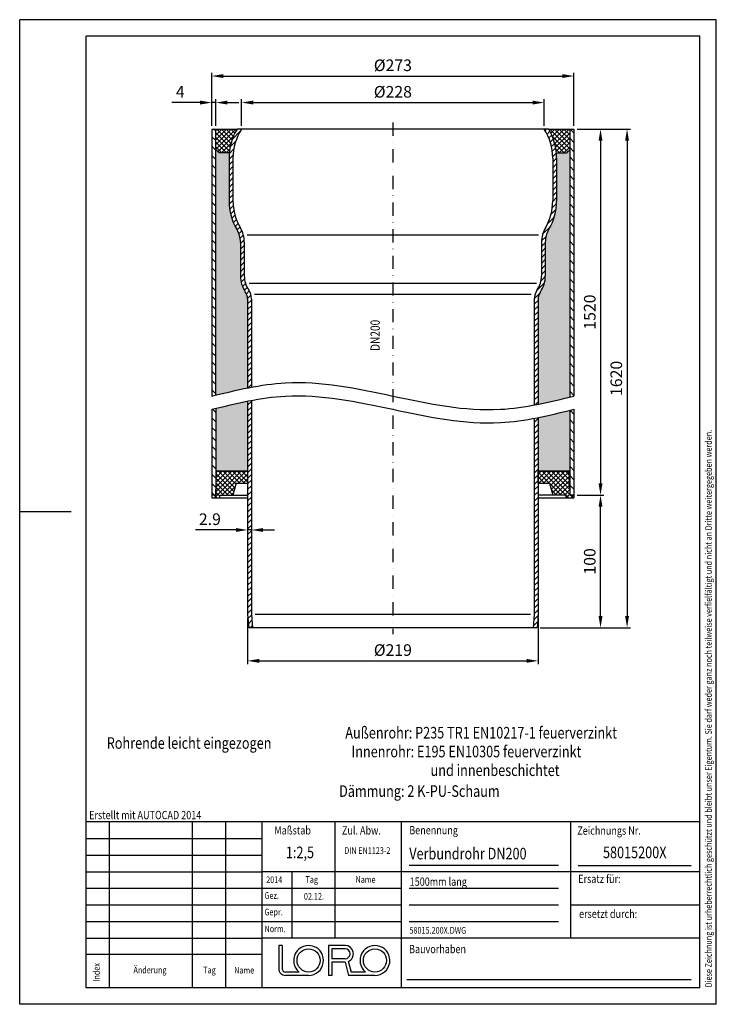
# Model space of a CAD drawing. Extents: x 0 to 525, y 0 to 743.
import ezdxf
from ezdxf.enums import TextEntityAlignment as Align

# ---------------------------------------------------------------- set-up
doc = ezdxf.new("R2010")
doc.units = 0
doc.header["$LTSCALE"] = 20
doc.header["$MEASUREMENT"] = 0
doc.linetypes.add('STRICHPUNKT', pattern=[1, 0.5, -0.25, 0, -0.25])
for name, color, linetype in [('BEM', 7, 'Continuous'), ('HILF', 2, 'Continuous'), ('MITTEL', 2, 'STRICHPUNKT'), ('SCHRAFF', 7, 'Continuous'), ('STEMPEL', 3, 'Continuous'), ('TEXT', 7, 'Continuous'), ('VOLL', 1, 'Continuous')]:
    doc.layers.add(name, color=color, linetype=linetype)
doc.styles.add('GREEKS', font='SIMPLEX.shx', dxfattribs={"width": 0.8})
doc.styles.get("Standard").update_dxf_attribs({"font": 'simplex.shx', "width": 0.8})
doc.dimstyles.get("Standard").update_dxf_attribs({"dimtxt": 0.18, "dimasz": 0.18, "dimexe": 0.18, "dimexo": 0.0625, "dimgap": 0.09, "dimtad": 0, "dimtih": 1, "dimtoh": 1, "dimdec": 4, "dimzin": 0, "dimdsep": 46, "dimtxsty": 'STANDARD', "dimcen": 0.09, "dimadec": 0, "dimazin": 0, "dimtfac": 1, "dimtdec": 4, "dimtofl": 0, "dimtmove": 0, "dimatfit": 3, "dimfxl": 1, "dimtolj": 1, "dimtzin": 0, "dimarcsym": 0})

# ---------------------------------------------------------------- blocks, each defined once
blk = doc.blocks.new('LOGO')
for p, q in [((2.599730896781125, -4.771599258481529), (2.599730896781153, -11.77159925848133)), ((3.599730896781125, -4.771599258481472), (2.599730896781125, -4.771599258481472)), ((3.599730896781125, -4.771599258481529), (3.599730896781153, -11.77159925848133)), ((17.59973089678112, -4.771599258481472), (17.59973089678115, -13.77159925848147)), ((22.59973089678116, -4.771599258481472), (17.59973089678115, -4.771599258481472)), ((22.59973089678116, -5.771599258481472), (18.59973089678115, -5.771599258481472)), ((18.59973089678115, -5.771599258481472), (18.59973089678115, -8.771599258481473)), ((22.59973089678116, -8.771599258481473), (18.59973089678115, -8.771599258481473)), ((22.59973089678116, -9.771599258481473), (18.59973089678112, -9.771599258481473)), ((18.59973089678115, -9.771599258481473), (18.59973089678115, -13.77159925848144)), ((22.59973089678116, -9.771599258481473), (23.67152766650562, -13.77159925848147)), ((23.56565672307022, -9.51278021337896), (24.4388546544846, -12.77159925848144)), ((8.771303772034768, -12.77159925848136), (4.599730896781153, -12.77159925848133)), ((11.59973089678115, -13.77159925848144), (4.599730896781153, -13.77159925848147)), ((18.59973089678115, -13.77159925848144), (17.59973089678115, -13.77159925848144)), ((31.59973089678115, -13.77159925848147), (23.6715276665056, -13.77159925848144)), ((28.77130377203494, -12.77159925848147), (24.43885465448463, -12.77159925848144))]:
    blk.add_line(p, q)
for centre in [(11.59973089678112, -9.271599258481501), (31.59973089678115, -9.271599258481473)]:
    blk.add_circle(centre, 3.5)
for centre, radius, start, end in [((11.59973089678112, -9.271599258481501), 4.5, 270, 231.0575587310159), ((22.59973089678116, -7.271599258481472), 2.5, 270, 270.0000000000007), ((22.59973089678116, -7.271599258481472), 2.5, 293.1161887722295, 90), ((22.59973089678116, -7.271599258481472), 1.5, 270, 90), ((31.59973089678115, -9.271599258481473), 4.5, 270, 231.0575587310182), ((4.599730896781153, -11.77159925848133), 2, 179.9999999999992, 270), ((4.599730896781153, -11.77159925848133), 1, 180, 270)]:
    blk.add_arc(centre, radius, start, end)
blk = doc.blocks.new('*D1')
at = {"layer": 'BEM', "color": 0, "lineweight": -2, "transparency": 16777216}
for p, q in [((171.750000410744, 291.5000002013096), (171.750000410744, 256.5000002013091)), ((390.7500004107442, 291.5000002013093), (390.7500004107442, 256.5000002013091)), ((180.5000004107441, 259.0000002013091), (382.0000004107442, 259.0000002013091))]:
    blk.add_line(p, q, dxfattribs=at)
at = {"layer": 'BEM', "color": 0, "transparency": 16777216}
for points in [[(180.5000004107441, 260.4583335346424), (180.5000004107441, 257.5416668679758), (171.750000410744, 259.0000002013091)], [(382.0000004107442, 260.4583335346424), (382.0000004107442, 257.5416668679758), (390.7500004107442, 259.0000002013091)]]:
    blk.add_solid(points, dxfattribs=at)
at = {"layer": 'Defpoints', "color": 0, "transparency": 16777216}
for p in [(171.750000410744, 294.0000002013095), (390.7500004107442, 294.0000002013093), (390.7500004107442, 259.0000002013091)]:
    blk.add_point(p, dxfattribs=at)
at = {"layer": 'BEM', "color": 1, "transparency": 16777216, "insert": (281.2500004107441, 267.1250002013091), "char_height": 8.75, "attachment_point": 5}
blk.add_mtext('\\A1;%%C219', dxfattribs=at)
blk = doc.blocks.new('*D2')
at = {"layer": 'BEM', "color": 0, "lineweight": -2, "transparency": 16777216}
for p, q in [((420.2500004107442, 660.0000002013091), (460.2500004107443, 660.0000002013091)), ((457.7500004107442, 651.2500002013091), (457.7500004107442, 292.7500002013091)), ((392.3751137754848, 284.0000002013091), (460.2500004107441, 284.0000002013091))]:
    blk.add_line(p, q, dxfattribs=at)
at = {"layer": 'BEM', "color": 0, "transparency": 16777216}
for points in [[(456.2916670774109, 651.2500002013091), (459.2083337440776, 651.2500002013091), (457.7500004107442, 660.0000002013091)], [(456.2916670774108, 292.7500002013091), (459.2083337440775, 292.7500002013091), (457.7500004107442, 284.0000002013091)]]:
    blk.add_solid(points, dxfattribs=at)
at = {"layer": 'Defpoints', "color": 0, "transparency": 16777216}
for p in [(417.7500004107441, 660.0000002013091), (389.8751137754848, 284.0000002013091), (457.7500004107442, 284.0000002013091)]:
    blk.add_point(p, dxfattribs=at)
at = {"layer": 'BEM', "color": 1, "transparency": 16777216, "insert": (449.6250004107442, 472.0000002013092), "char_height": 8.75, "attachment_point": 5, "rotation": 90}
blk.add_mtext('\\A1;1620', dxfattribs=at)
blk = doc.blocks.new('A4')
at = {"layer": 'HILF'}
for p, q in [((0, 0), (-5.68e-14, 297)), ((210, 297.0000000000001), (0, 297)), ((210, -5.68e-14), (210, 297)), ((15.54383567856928, 148.5), (5.68e-14, 148.5)), ((210, 0), (0, 0))]:
    blk.add_line(p, q, dxfattribs=at)
at = {"layer": 'STEMPEL'}
for p, q in [((20, 5), (19.99999999999994, 292)), ((205, 292), (19.99999999999994, 292)), ((205, 5), (205, 292)), ((205, 5), (19.99999999999994, 5))]:
    blk.add_line(p, q, dxfattribs=at)
at = {"layer": 'BEM', "style": 'GREEKS', "width": 0.8}
blk.add_text('Diese Zeichnung ist urheberrechtlich geschützt und bleibt unser Eigentum. Sie darf weder ganz noch teilweise verfielfältigt und nicht an Dritte weitergegeben werden.', height=2, rotation=90, dxfattribs=at).set_placement((208.6511461928583, 5.083950539994247))
blk = doc.blocks.new('*D4')
at = {"layer": 'BEM', "color": 0, "lineweight": -2, "transparency": 16777216}
for p, q in [((144.7500004107441, 662.5000002013091), (144.7500004107441, 702.5000002013093)), ((153.5000004107442, 700.0000002013091), (409.0000004107442, 700.0000002013091)), ((417.7500004107441, 662.5000002013091), (417.7500004107441, 702.5000002013093))]:
    blk.add_line(p, q, dxfattribs=at)
at = {"layer": 'BEM', "color": 0, "transparency": 16777216}
for points in [[(153.5000004107442, 701.4583335346426), (153.5000004107442, 698.5416668679759), (144.7500004107441, 700.0000002013091)], [(409.0000004107442, 701.4583335346426), (409.0000004107442, 698.5416668679759), (417.7500004107441, 700.0000002013091)]]:
    blk.add_solid(points, dxfattribs=at)
at = {"layer": 'Defpoints', "color": 0, "transparency": 16777216}
for p in [(417.7500004107441, 700.0000002013091), (144.7500004107441, 660.0000002013091), (417.7500004107441, 660.0000002013091)]:
    blk.add_point(p, dxfattribs=at)
at = {"layer": 'BEM', "color": 1, "transparency": 16777216, "insert": (281.2500004107442, 708.1250002013091), "char_height": 8.75, "attachment_point": 5}
blk.add_mtext('\\A1;%%C273', dxfattribs=at)
blk = doc.blocks.new('*D5')
at = {"layer": 'BEM', "color": 0, "lineweight": -2, "transparency": 16777216}
for p, q in [((420.2500004107442, 660.0000002013091), (440.2500004107443, 660.0000002013091)), ((437.7500004107442, 651.2500002013091), (437.7500004107442, 392.7500002013091)), ((420.2500004107442, 384.0000002013091), (440.2500004107442, 384.0000002013091))]:
    blk.add_line(p, q, dxfattribs=at)
at = {"layer": 'BEM', "color": 0, "transparency": 16777216}
for points in [[(436.291667077411, 651.2500002013091), (439.2083337440776, 651.2500002013091), (437.7500004107442, 660.0000002013091)], [(436.2916670774109, 392.7500002013091), (439.2083337440775, 392.7500002013091), (437.7500004107442, 384.0000002013091)]]:
    blk.add_solid(points, dxfattribs=at)
at = {"layer": 'Defpoints', "color": 0, "transparency": 16777216}
for p in [(417.7500004107441, 660.0000002013091), (417.7500004107441, 384.0000002013091), (437.7500004107442, 384.0000002013091)]:
    blk.add_point(p, dxfattribs=at)
at = {"layer": 'BEM', "color": 1, "transparency": 16777216, "insert": (429.6250004107442, 522.0000002013091), "char_height": 8.75, "attachment_point": 5, "rotation": 90}
blk.add_mtext('\\A1;1520', dxfattribs=at)
blk = doc.blocks.new('*D6')
at = {"layer": 'BEM', "color": 0, "lineweight": -2, "transparency": 16777216}
for p, q in [((167.2500004107442, 662.5000002013091), (167.2500004107442, 682.5000002013091)), ((176.0000004107442, 680.0000002013091), (386.5000004107442, 680.0000002013091)), ((395.2500004107442, 662.5000002013091), (395.2500004107442, 682.5000002013091))]:
    blk.add_line(p, q, dxfattribs=at)
at = {"layer": 'BEM', "color": 0, "transparency": 16777216}
for points in [[(176.0000004107442, 681.4583335346426), (176.0000004107442, 678.5416668679759), (167.2500004107442, 680.0000002013091)], [(386.5000004107442, 681.4583335346426), (386.5000004107442, 678.5416668679759), (395.2500004107442, 680.0000002013091)]]:
    blk.add_solid(points, dxfattribs=at)
at = {"layer": 'Defpoints', "color": 0, "transparency": 16777216}
for p in [(395.2500004107442, 680.0000002013091), (167.2500004107442, 660.0000002013091), (395.2500004107442, 660.0000002013091)]:
    blk.add_point(p, dxfattribs=at)
at = {"layer": 'BEM', "color": 1, "transparency": 16777216, "insert": (281.2500004107442, 688.1250002013091), "char_height": 8.75, "attachment_point": 5}
blk.add_mtext('\\A1;%%C228', dxfattribs=at)
blk = doc.blocks.new('*D7')
at = {"layer": 'BEM', "color": 0, "lineweight": -2, "transparency": 16777216}
for p, q in [((136.0000004107439, 680.0000002013091), (114.7500004107439, 680.0000002013091)), ((144.7500004107439, 662.5000002013091), (144.7500004107439, 682.5000002013091)), ((147.7500004107439, 680.0000002013091), (144.7500004107439, 680.0000002013091)), ((147.7500004107439, 662.5000002013091), (147.7500004107439, 682.5000002013091)), ((156.5000004107439, 680.0000002013091), (165.2500004107439, 680.0000002013091))]:
    blk.add_line(p, q, dxfattribs=at)
at = {"layer": 'BEM', "color": 0, "transparency": 16777216}
for points in [[(136.0000004107439, 681.4583335346426), (136.0000004107439, 678.5416668679759), (144.7500004107439, 680.0000002013091)], [(156.5000004107439, 681.4583335346426), (156.5000004107439, 678.5416668679759), (147.7500004107439, 680.0000002013091)]]:
    blk.add_solid(points, dxfattribs=at)
at = {"layer": 'Defpoints', "color": 0, "transparency": 16777216}
for p in [(147.7500004107439, 680.0000002013091), (144.7500004107439, 660.0000002013091), (147.7500004107439, 660.0000002013091)]:
    blk.add_point(p, dxfattribs=at)
at = {"layer": 'BEM', "color": 1, "transparency": 16777216, "insert": (121.0000004107439, 688.1250002013091), "char_height": 8.75, "attachment_point": 5}
blk.add_mtext('\\A1;4', dxfattribs=at)
blk = doc.blocks.new('*D8')
at = {"layer": 'BEM', "color": 0, "lineweight": -2, "transparency": 16777216}
for p, q in [((163.0000004107441, 357.6970670776248), (132.4166670774107, 357.6970670776248)), ((174.6500004107441, 357.6970670776248), (171.7500004107441, 357.6970670776248)), ((183.4000004107441, 357.6970670776248), (192.1500004107441, 357.6970670776248))]:
    blk.add_line(p, q, dxfattribs=at)
at = {"layer": 'BEM', "color": 0, "transparency": 16777216}
for points in [[(163.0000004107441, 359.1554004109582), (163.0000004107441, 356.2387337442916), (171.7500004107441, 357.6970670776248)], [(183.4000004107441, 359.1554004109582), (183.4000004107441, 356.2387337442916), (174.6500004107441, 357.6970670776248)]]:
    blk.add_solid(points, dxfattribs=at)
at = {"layer": 'Defpoints', "color": 0, "transparency": 16777216}
for p in [(171.7500004107441, 357.6970670776248), (174.6500004107441, 357.6970670776248), (174.6500004107441, 357.6970670776248)]:
    blk.add_point(p, dxfattribs=at)
at = {"layer": 'BEM', "color": 1, "transparency": 16777216, "insert": (143.3333337440774, 365.8220670776249), "char_height": 8.75, "attachment_point": 5}
blk.add_mtext('\\A1;2.9', dxfattribs=at)
blk = doc.blocks.new('*D9')
at = {"layer": 'BEM', "color": 0, "lineweight": -2, "transparency": 16777216}
for p, q in [((420.2500004107442, 384.0000002013091), (440.2500004107442, 384.0000002013091)), ((437.7500004107441, 292.7500002013091), (437.7500004107441, 375.2500002013091)), ((392.3751137754848, 284.0000002013091), (440.2500004107442, 284.0000002013091))]:
    blk.add_line(p, q, dxfattribs=at)
at = {"layer": 'BEM', "color": 0, "transparency": 16777216}
for points in [[(436.2916670774108, 375.2500002013091), (439.2083337440775, 375.2500002013091), (437.7500004107442, 384.0000002013091)], [(436.2916670774108, 292.7500002013091), (439.2083337440775, 292.7500002013091), (437.7500004107441, 284.0000002013091)]]:
    blk.add_solid(points, dxfattribs=at)
at = {"layer": 'Defpoints', "color": 0, "transparency": 16777216}
for p in [(417.7500004107441, 384.0000002013091), (437.7500004107442, 384.0000002013091), (389.8751137754848, 284.0000002013091)]:
    blk.add_point(p, dxfattribs=at)
at = {"layer": 'BEM', "color": 1, "transparency": 16777216, "insert": (429.6250004107441, 334.0000002013092), "char_height": 8.75, "attachment_point": 5, "rotation": 90}
blk.add_mtext('\\A1;100', dxfattribs=at)

msp = doc.modelspace()

# ---------------------------------------------------------------- hatches: boundary and pattern name
at = {"layer": 'SCHRAFF'}
h = msp.add_hatch(dxfattribs=at)
h.set_pattern_fill('_USER', color=256, scale=5, angle=135, style=0, pattern_type=0)
h.set_pattern_definition([(135, (0, 0), (-3.535533905932737, -3.535533905932737), [])])
edge = h.paths.add_edge_path()
edge.add_line((144.7500004107441, 384.0000002013091), (147.750000410744, 384.0000002013091))
edge.add_line((147.750000410744, 384.0000002013091), (147.750000410744, 449.4067936081004))
edge.add_spline(control_points=[(147.750000410744, 449.4067936081004), (146.7499902736896, 449.1644942406447), (145.7499953422169, 448.9216463947736), (144.7500004107441, 448.6787985489025)], knot_values=[0, 0, 0, 0, 3.053562674242867, 3.053562674242867, 3.053562674242867, 3.053562674242867], degree=3, periodic=0)
edge.add_line((144.7500004107441, 448.6787985489025), (144.7500004107441, 384.0000002013091))
edge = h.paths.add_edge_path()
edge.add_spline(control_points=[(417.7500004107441, 448.6787985489025), (416.7500054792713, 448.4359507030314), (415.7500105477986, 448.1931028571602), (414.7500004107441, 447.9508034897044)], knot_values=[272.9637471926655, 272.9637471926655, 272.9637471926655, 272.9637471926655, 276.0173098669087, 276.0173098669087, 276.0173098669087, 276.0173098669087], degree=3, periodic=0)
edge.add_line((414.7500004107441, 447.9508034897044), (414.7500004107441, 384.0000002013092))
edge.add_line((414.7500004107441, 384.0000002013092), (417.7500004107442, 384.0000002013091))
edge.add_line((417.7500004107442, 384.0000002013091), (417.7500004107441, 448.6787985489025))
edge = h.paths.add_edge_path()
edge.add_spline(control_points=[(414.7500004107441, 457.9508034897044), (415.7500105477986, 458.1931028571601), (416.7500054792713, 458.4359507030312), (417.7500004107441, 458.6787985489024)], knot_values=[272.9637471926655, 272.9637471926655, 272.9637471926655, 272.9637471926655, 276.0173098669086, 276.0173098669086, 276.0173098669086, 276.0173098669086], degree=3, periodic=0)
edge.add_line((417.7500004107441, 458.6787985489024), (417.7500004107441, 660.0000002013091))
edge.add_line((417.7500004107441, 660.0000002013091), (414.7500004107441, 660.0000002013091))
edge.add_line((414.7500004107441, 660.0000002013091), (414.7500004107441, 457.9508034897044))
edge = h.paths.add_edge_path()
edge.add_spline(control_points=[(144.7500004107441, 458.6787985489024), (145.7499953422168, 458.9216463947735), (146.7499902736895, 459.1644942406445), (147.7500004107439, 459.4067936081003)], knot_values=[0, 0, 0, 0, 3.053562674242846, 3.053562674242846, 3.053562674242846, 3.053562674242846], degree=3, periodic=0)
edge.add_line((147.750000410744, 459.4067936081003), (147.7500004107439, 660.0000002013091))
edge.add_line((147.7500004107439, 660.0000002013091), (144.7500004107439, 660.0000002013091))
edge.add_line((144.7500004107439, 660.0000002013091), (144.7500004107439, 458.6787985489023))
h = msp.add_hatch(dxfattribs=at)
h.set_pattern_fill('NET', color=256, scale=20, angle=135, style=0)
h.set_pattern_definition([(135, (281.2500004107441, 651.0000002013091), (-1.767766952966368, -1.767766952966368), []), (225, (281.2500004107441, 651.0000002013091), (1.767766952966368, -1.767766952966368), [])])
h.paths.add_polyline_path([(414.7500004107441, 660.0000002013091), (398.6642253111805, 660.0000002013091, -0.111600434491125), (404.4762189164602, 642.0000002013091), (412.2500004107441, 642.0000002013091), (414.7500004107441, 644.5000002013091)])
h.paths.add_polyline_path([(163.8357755103077, 660.0000002013091), (147.7500004107439, 660.0000002013091), (147.7500004107439, 644.5000002013091), (150.2500004107439, 642.0000002013091), (158.023781905028, 642.0000002013091, -0.1116004344911251)])
h = msp.add_hatch(dxfattribs=at)
h.set_pattern_fill('_USER', color=256, scale=3, angle=45, pattern_type=0)
h.set_pattern_definition([(45, (0, 0), (-2.121320343559642, 2.121320343559642), [])])
edge = h.paths.add_edge_path()
edge.add_arc((161.7500004107441, 531.6998553234718), 12.90000000000007, 359.999999999999, 394.3868930268832)
edge.add_arc((187.2500004107441, 549.1515028101707), 17.99999999999991, 179.9999999999996, 214.3868930268836, ccw=False)
edge.add_line((169.2500004107442, 549.1515028101708), (169.2500004107442, 574.8244462940538))
edge.add_arc((148.3500004107442, 574.8244462940537), 20.9, 3.117e-13, 30.63544765814675)
edge.add_arc((200.7500004107441, 605.8574931957036), 39.99999999999989, 180, 210.6354476581464, ccw=False)
edge.add_line((160.7500004107442, 605.8574931957036), (160.7500004107442, 638.1425072069146))
edge.add_arc((200.7500004107442, 638.1425072069147), 40, 146.8770597922562, 180.0000000000002, ccw=False)
edge.add_line((167.2500004107442, 660.0000002013091), (163.8357755103077, 660.0000002013091))
edge.add_arc((200.7500004107442, 638.1425072069147), 42.89999999999999, 149.3695577484715, 180)
edge.add_line((157.8500004107441, 638.1425072069147), (157.8500004107441, 605.8574931957037))
edge.add_arc((200.7500004107442, 605.8574931957037), 42.90000000000008, 180, 210.6354476581465)
edge.add_arc((148.3500004107441, 574.8244462940538), 18.00000000000003, -3.979039320256561e-13, 30.63544765814629, ccw=False)
edge.add_line((166.3500004107442, 574.8244462940537), (166.3500004107441, 549.1515028101708))
edge.add_arc((187.2500004107442, 549.1515028101705), 20.90000000000006, 179.9999999999994, 214.3868930268833)
edge.add_arc((161.7500004107441, 531.6998553234716), 10.00000000000008, 0, 34.38689302688363, ccw=False)
edge.add_line((171.7500004107441, 531.6998553234716), (171.7500004107442, 464.8336797682713))
edge.add_spline(control_points=[(171.7500004107441, 464.8336797682713), (172.7165350381214, 465.0252606009444), (173.6831971450676, 465.2122431358747), (174.6500004107442, 465.39413395394)], knot_values=[27.4709342271141, 27.4709342271141, 27.4709342271141, 27.4709342271141, 30.41869555306841, 30.41869555306841, 30.41869555306841, 30.41869555306841], degree=3, periodic=0)
edge.add_line((174.6500004107442, 465.39413395394), (174.6500004107442, 531.6998553234716))
edge = h.paths.add_edge_path()
edge.add_spline(control_points=[(174.6500004107442, 455.3941339539401), (173.6831971450676, 455.2122431358748), (172.7165350381214, 455.0252606009444), (171.7500004107441, 454.8336797682712)], knot_values=[27.47093422711407, 27.47093422711407, 27.47093422711407, 27.47093422711407, 30.41869555306839, 30.41869555306839, 30.41869555306839, 30.41869555306839], degree=3, periodic=0)
edge.add_line((171.7500004107441, 454.8336797682712), (171.750000410744, 294.0000002013095))
edge.add_line((171.750000410744, 294.0000002013095), (172.6248870460033, 284.0000002013091))
edge.add_line((172.6248870460033, 284.0000002013091), (175.5248870460033, 284.0000002013091))
edge.add_line((175.5248870460033, 284.0000002013091), (174.650000410744, 294.0000002013095))
edge.add_line((174.650000410744, 294.0000002013095), (174.6500004107442, 455.3941339539401))
edge = h.paths.add_edge_path()
edge.add_arc((400.7500004107442, 531.6998553234718), 10.0000000000001, 145.6131069731141, 179.9999999999948, ccw=False)
edge.add_arc((375.2500004107441, 549.1515028101707), 20.90000000000007, 325.6131069731181, 360)
edge.add_line((396.1500004107442, 549.1515028101707), (396.150000410744, 574.8244462940534))
edge.add_arc((414.150000410744, 574.8244462940534), 18.00000000000003, 149.3645523418532, 180, ccw=False)
edge.add_arc((361.7500004107441, 605.8574931957035), 42.90000000000002, 329.3645523418535, 360)
edge.add_line((404.6500004107441, 605.8574931957035), (404.6500004107441, 638.1425072069148))
edge.add_arc((361.7500004107442, 638.1425072069147), 42.9, 1.518e-13, 30.63044225152844)
edge.add_line((398.6642253111805, 660.0000002013091), (395.2500004107442, 660.0000002013091))
edge.add_arc((361.7500004107442, 638.1425072069147), 39.99999999999996, 0, 33.122940207743795, ccw=False)
edge.add_line((401.7500004107441, 638.1425072069147), (401.7500004107441, 605.8574931957036))
edge.add_arc((361.7500004107441, 605.8574931957037), 40.00000000000008, 329.3645523418534, 359.99999999999983, ccw=False)
edge.add_arc((414.150000410744, 574.8244462940537), 20.89999999999998, 149.3645523418535, 180.0000000000003)
edge.add_line((393.2500004107441, 574.8244462940536), (393.2500004107442, 549.1515028101708))
edge.add_arc((375.2500004107441, 549.1515028101717), 18.00000000000009, 325.6131069731156, 359.9999999999971, ccw=False)
edge.add_arc((400.7500004107442, 531.6998553234728), 12.90000000000008, 145.6131069731181, 180)
edge.add_line((387.8500004107442, 531.6998553234728), (387.8500004107442, 451.9634631438645))
edge.add_spline(control_points=[(387.8500004107441, 451.9634631438645), (388.8168036764206, 452.1453539619297), (389.7834657833668, 452.33233649686), (390.750000410744, 452.5239173295331)], knot_values=[245.5986143138401, 245.5986143138401, 245.5986143138401, 245.5986143138401, 248.5463756397944, 248.5463756397944, 248.5463756397944, 248.5463756397944], degree=3, periodic=0)
edge.add_line((390.7500004107442, 452.5239173295331), (390.7500004107442, 531.6998553234728))
edge = h.paths.add_edge_path()
edge.add_spline(control_points=[(390.750000410744, 442.5239173295331), (389.7834657833668, 442.33233649686), (388.8168036764206, 442.1453539619297), (387.8500004107441, 441.9634631438644)], knot_values=[245.5986143138401, 245.5986143138401, 245.5986143138401, 245.5986143138401, 248.5463756397944, 248.5463756397944, 248.5463756397944, 248.5463756397944], degree=3, periodic=0)
edge.add_line((387.8500004107442, 441.9634631438644), (387.8500004107442, 294.0000002013094))
edge.add_line((387.8500004107442, 294.0000002013094), (386.9751137754848, 284.0000002013091))
edge.add_line((386.9751137754848, 284.0000002013091), (389.8751137754847, 284.0000002013091))
edge.add_line((389.8751137754847, 284.0000002013091), (390.7500004107442, 294.0000002013091))
edge.add_line((390.7500004107442, 294.0000002013091), (390.7500004107442, 442.5239173295332))
h = msp.add_hatch(dxfattribs=at)
h.set_pattern_fill('HONEY', color=256, scale=30, style=0)
h.set_pattern_definition([(0, (281.2500004107441, 513.250000201305), (5.625, 3.247595264191644), [3.75, -7.5]), (120, (281.2500004107441, 513.250000201305), (-5.624999999999998, 3.247595264191645), [3.749999999999999, -7.499999999999999]), (60, (281.2500004107441, 513.250000201305), (1.2e-15, 6.49519052838329), [-7.5, 3.75])])
edge = h.paths.add_edge_path()
edge.add_spline(control_points=[(147.7500004107439, 459.4067936081003), (155.7464365995473, 461.3443053978857), (163.7438450590226, 463.2467465479317), (171.7500004107441, 464.8336797682713)], knot_values=[3.053562674242846, 3.053562674242846, 3.053562674242846, 3.053562674242846, 27.4709342271141, 27.4709342271141, 27.4709342271141, 27.4709342271141], degree=3, periodic=0)
edge.add_line((171.7500004107442, 464.8336797682713), (171.7500004107441, 531.6998553234716))
edge.add_arc((161.7500004107441, 531.6998553234718), 10.00000000000009, 359.9999999999993, 394.3868930268829)
edge.add_arc((187.2500004107442, 549.1515028101707), 20.90000000000007, 179.9999999999997, 214.3868930268837, ccw=False)
edge.add_line((166.3500004107441, 549.1515028101708), (166.3500004107442, 574.8244462940538))
edge.add_arc((148.3500004107441, 574.8244462940536), 18.00000000000003, 7.238e-13, 30.63544765814707)
edge.add_arc((200.7500004107442, 605.8574931957036), 42.90000000000008, 180, 210.6354476581463, ccw=False)
edge.add_line((157.8500004107441, 605.8574931957036), (157.8500004107441, 638.1425072069146))
edge.add_arc((200.7500004107441, 638.1425072069148), 42.89999999999998, 174.8410958145761, 180.0000000000003, ccw=False)
edge.add_line((158.023781905028, 642.0000002013091), (150.2500004107439, 642.0000002013091))
edge.add_line((150.2500004107439, 642.0000002013091), (147.7500004107439, 644.5000002013091))
edge.add_line((147.7500004107439, 644.5000002013091), (147.750000410744, 459.4067936081003))
edge = h.paths.add_edge_path()
edge.add_spline(control_points=[(390.7500004107442, 452.5239173295331), (398.7561557624657, 454.1108505498728), (406.7535642219408, 456.0132916999189), (414.7500004107441, 457.9508034897044)], knot_values=[248.5463756397944, 248.5463756397944, 248.5463756397944, 248.5463756397944, 272.9637471926655, 272.9637471926655, 272.9637471926655, 272.9637471926655], degree=3, periodic=0)
edge.add_line((414.7500004107441, 457.9508034897044), (414.7500004107441, 644.5000002013091))
edge.add_line((414.7500004107441, 644.5000002013091), (412.2500004107441, 642.0000002013091))
edge.add_line((412.2500004107441, 642.0000002013091), (404.4762189164602, 642.0000002013091))
edge.add_arc((361.7500004107442, 638.1425072069147), 42.89999999999999, 0, 5.158904185424092, ccw=False)
edge.add_line((404.6500004107441, 638.1425072069147), (404.6500004107441, 605.8574931957033))
edge.add_arc((361.7500004107441, 605.8574931957037), 42.90000000000003, 329.3645523418532, 359.99999999999955, ccw=False)
edge.add_arc((414.150000410744, 574.8244462940536), 18.00000000000003, 149.3645523418537, 180)
edge.add_line((396.150000410744, 574.8244462940536), (396.1500004107442, 549.1515028101708))
edge.add_arc((375.2500004107441, 549.1515028101715), 20.90000000000007, 325.6131069731163, 359.99999999999784, ccw=False)
edge.add_arc((400.7500004107442, 531.6998553234728), 10.0000000000001, 145.6131069731179, 180)
edge.add_line((390.7500004107442, 531.6998553234728), (390.7500004107442, 452.5239173295331))
edge = h.paths.add_edge_path()
edge.add_spline(control_points=[(414.7500004107441, 447.9508034897044), (406.7535642219408, 446.013291699919), (398.7561557624657, 444.1108505498728), (390.7500004107442, 442.5239173295332)], knot_values=[248.5463756397944, 248.5463756397944, 248.5463756397944, 248.5463756397944, 272.9637471926654, 272.9637471926654, 272.9637471926654, 272.9637471926654], degree=3, periodic=0)
edge.add_line((390.7500004107442, 442.5239173295332), (390.7500004107442, 402.000000201306))
edge.add_line((390.7500004107442, 402.000000201306), (414.1214265598925, 402.000000201306))
edge.add_line((414.1214265598925, 402.000000201306), (414.7500004107441, 384.0000002013072))
edge.add_line((414.7500004107441, 384.0000002013072), (414.7500004107441, 447.9508034897044))
edge = h.paths.add_edge_path()
edge.add_spline(control_points=[(171.7500004107442, 454.8336797682712), (163.7438450590227, 453.2467465479316), (155.7464365995474, 451.3443053978857), (147.750000410744, 449.4067936081004)], knot_values=[3.053562674242868, 3.053562674242868, 3.053562674242868, 3.053562674242868, 27.47093422711407, 27.47093422711407, 27.47093422711407, 27.47093422711407], degree=3, periodic=0)
edge.add_line((147.750000410744, 449.4067936081004), (147.750000410744, 384.0000002013012))
edge.add_line((147.750000410744, 384.0000002013012), (148.3785742615955, 402.000000201306))
edge.add_line((148.3785742615955, 402.000000201306), (171.7500004107441, 402.0000002013058))
edge.add_line((171.7500004107441, 402.0000002013058), (171.7500004107441, 454.8336797682712))
h = msp.add_hatch(dxfattribs=at)
h.set_pattern_fill('NET', color=256, scale=20, angle=135, style=0)
h.set_pattern_definition([(135, (616.1321716893557, 165.3938130788084), (-1.767766952966368, -1.767766952966368), []), (225, (616.1321716893557, 165.3938130788084), (1.767766952966368, -1.767766952966368), [])])
h.paths.add_polyline_path([(147.7500004107441, 384.0000002013091), (144.7500004107441, 384.0000002013091), (144.7500004107441, 382.0000002013059), (150.7500004107441, 382.0000002013059), (150.7500004107441, 384.000000201306), (160.738457678864, 384.000000201306), (163.150000410744, 393.0000002013059), (171.7500004107441, 393.0000002013059), (171.7500004107439, 402.000000201306), (148.3785742615954, 402.000000201306)])
h.paths.add_polyline_path([(414.1214265598925, 402.000000201306), (390.7500004107442, 402.000000201306), (390.7500004107442, 393.000000201306), (399.3500004107441, 393.000000201306), (401.7615431426243, 384.000000201306), (411.7500004107442, 384.000000201306), (411.7500004107442, 382.0000002013059), (417.7500004107441, 382.000000201306), (417.7500004107441, 384.0000002013091), (414.7500004107439, 384.0000002013092)])

# ---------------------------------------------------------------- linework, layer by layer
at = {"layer": 'Defpoints', "color": 0, "linetype": 'ByBlock'}
for p in [(148.3785742615955, 402.000000201306), (148.3785742615955, 402.000000201306), (390.7500004107438, 402.0000002013103), (390.7500004107442, 402.000000201306), (396.631198257227, 402.000000201306), (414.1214265598925, 402.000000201306), (163.150000410744, 393.000000201306), (399.3500004107441, 393.000000201306), (399.3500004107441, 393.000000201306), (147.7500004107441, 384.000000201306), (147.7500004107441, 384.000000201306), (147.7500004107441, 384.000000201306), (150.7500004107441, 382.000000201306), (401.7500004107441, 384.0430782631407), (401.7500004107441, 384.0430782631407), (401.7500004107441, 384.000000201306), (401.7615431426243, 384.0000002013059), (411.7500004107442, 382.000000201306), (414.7500004107441, 384.000000201306)]:
    msp.add_point(p, dxfattribs=at)
at = {"layer": 'HILF', "linetype": 'Continuous'}
for p, q in [((171.4075435029456, 580.3456288201113), (391.0924573185426, 580.3456288201114)), ((172.9543811898975, 543.8307247080834), (389.5456196315907, 543.8307247080834)), ((176.9735275190175, 535.5130796299675), (385.5264733024704, 535.5130796299675))]:
    msp.add_line(p, q, dxfattribs=at)
at = {"layer": 'HILF'}
for p, q in [((384.9389228818685, 294.0000002013091), (177.5610779396197, 294.0000002013091)), ((49.99999989731406, 124.9999999496728), (182.4999998973141, 124.9999999496728)), ((49.99999989731406, 112.4999999496728), (182.4999998973141, 112.4999999496728)), ((293.4671000344324, 105.0469780442244), (406.0442394668528, 105.0469780442244)), ((420.904826934438, 104.7247954116205), (506.0736048131549, 104.7247954116205)), ((49.99999989731406, 99.99999994967264), (182.4999998973141, 99.99999994967264)), ((49.99999989731406, 87.49999994967264), (182.4999998973141, 87.49999994967264)), ((182.4999998973141, 87.49999994967264), (287.4999998973139, 87.49999994967264)), ((293.4671000344324, 87.49999994967264), (406.0442394668526, 87.49999994967264)), ((49.99999989731406, 74.99999994967268), (182.4999998973141, 74.99999994967268)), ((182.4999998973141, 74.99999994967268), (287.4999998973139, 74.99999994967268)), ((293.4671000344324, 74.99999994967268), (406.0442394668526, 74.99999994967268)), ((49.99999989731406, 62.49999994967268), (182.4999998973141, 62.49999994967268)), ((182.4999998973141, 62.49999994967268), (287.4999998973139, 62.49999994967268)), ((293.4671000344324, 62.49999994967268), (406.0442394668526, 62.49999994967268)), ((49.99999989731406, 49.99999994967268), (182.4999998973141, 49.99999994967268)), ((291.8637123085495, 18.61747817502663), (506.0736048131549, 18.61747817502663))]:
    msp.add_line(p, q, dxfattribs=at)
for points in [[(144.7500004107441, 458.6787985489024), (163.2180737747336, 463.1637531148512), (235.1414350434344, 480.6302749963061), (327.358565778058, 436.7273221014985), (399.2819270467567, 454.1938439829539), (417.7500004107441, 458.6787985489024)], [(144.7500004107441, 448.6787985489025), (163.2180737747336, 453.1637531148511), (235.1414350434344, 470.630274996306), (327.358565778058, 426.7273221014984), (399.2819270467567, 444.1938439829539), (417.7500004107441, 448.6787985489025)]]:
    msp.add_open_spline(points, degree=3, knots=[0, 0, 0, 0, 56.39370532249145, 219.623604544423, 276.0173098669086, 276.0173098669086, 276.0173098669086, 276.0173098669086], dxfattribs=at)
at = {"layer": 'MITTEL'}
msp.add_line((281.2500004107442, 665.0000002013093), (281.2500004107442, 279.0000002013091), dxfattribs=at)
at = {"layer": 'STEMPEL'}
for p, q in [((144.7500004107441, 660.0000002013091), (163.8357755103077, 660.0000002013091)), ((398.6642253111804, 660.0000002013091), (163.8357755103077, 660.0000002013091)), ((398.6642253111804, 660.0000002013091), (417.7500004107441, 660.0000002013091)), ((158.0237819050278, 642.0000002013091), (150.2500004107439, 642.0000002013091)), ((404.4762189164603, 642.0000002013091), (412.2500004107441, 642.0000002013091)), ((147.7500004107441, 384.0000002013092), (148.3785742615955, 402.0000002013092)), ((147.7500004107441, 384.000000201306), (148.3785742615955, 402.000000201306)), ((171.7500004107441, 402.0000002013092), (148.3785742615955, 402.0000002013092)), ((148.3785742615955, 402.000000201306), (171.7500004107441, 402.0000002013059)), ((390.7500004107438, 393.0000002013103), (390.7500004107438, 402.0000002013103)), ((414.1214265598927, 402.0000002013092), (390.7500004107441, 402.0000002013092)), ((390.7500004107442, 393.000000201306), (390.7500004107442, 402.000000201306)), ((390.7500004107442, 402.000000201306), (414.1214265598925, 402.000000201306)), ((414.750000410744, 384.0000002013092), (414.1214265598925, 402.0000002013092)), ((414.7500004107441, 384.000000201306), (414.1214265598925, 402.000000201306)), ((163.150000410744, 393.000000201306), (160.738457678864, 384.0000002013059)), ((163.150000410744, 393.0000002013059), (171.7500004107441, 393.0000002013059)), ((390.7500004107441, 393.000000201306), (399.3500004107441, 393.000000201306)), ((399.3500004107441, 393.000000201306), (401.7615431426243, 384.0000002013059)), ((144.7500004107441, 382.0000002013059), (171.7500004107441, 382.0000002013059)), ((150.7500004107441, 384.000000201306), (171.7500004107441, 384.000000201306)), ((150.7500004107441, 382.000000201306), (150.7500004107441, 384.000000201306)), ((390.7500004107442, 382.0000002013059), (417.7500004107441, 382.000000201306)), ((411.7500004107442, 382.000000201306), (411.7500004107442, 384.000000201306)), ((171.750000410744, 294.0000002013095), (172.6248870460033, 284.0000002013091)), ((174.650000410744, 294.0000002013095), (175.5248870460033, 284.0000002013091)), ((387.8500004107442, 294.0000002013093), (386.9751137754848, 284.0000002013091)), ((390.7500004107442, 294.0000002013093), (389.8751137754848, 284.0000002013091)), ((389.8751137754848, 284.0000002013091), (172.6248870460033, 284.0000002013091)), ((512.499999897314, 137.4999999496727), (49.99999989731392, 137.4999999496727)), ((182.4999998973141, 137.4999999496726), (182.4999998973139, 12.49999994967267)), ((287.4999998973139, 137.4999999496727), (287.4999998973139, 12.49999994967267)), ((414.9999998973139, 137.4999999496724), (414.9999998973139, 49.99999994967271)), ((512.499999897314, 99.99999994967271), (182.4999998973141, 99.99999994967264)), ((512.499999897314, 49.99999994967271), (182.4999998973141, 49.99999994967268)), ((182.4999998973138, 37.49999994967268), (49.99999989731392, 37.49999994967268))]:
    msp.add_line(p, q, dxfattribs=at)
at = {"layer": 'STEMPEL', "linetype": 'Continuous'}
for p, q in [((144.7500004107439, 660.0000002013091), (144.7500004107439, 458.6787985489024)), ((147.750000410744, 459.4067936081004), (147.7500004107439, 660.0000002013091)), ((414.7500004107441, 457.9508034897044), (414.7500004107441, 660.0000002013091)), ((417.7500004107441, 660.0000002013091), (417.7500004107441, 458.6787985489024)), ((150.2500004107439, 642.0000002013091), (147.7500004107439, 644.5000002013091)), ((412.2500004107441, 642.0000002013091), (414.7500004107441, 644.5000002013091)), ((157.8500004107441, 638.1425072069147), (157.8500004107441, 605.8574931957036)), ((160.7500004107441, 638.1425072069147), (160.7500004107441, 605.8574931957036)), ((401.7500004107441, 638.1425072069147), (401.7500004107441, 605.8574931957036)), ((404.650000410744, 638.1425072069147), (404.650000410744, 605.8574931957036)), ((166.3500004107442, 574.8244462940538), (166.3500004107441, 549.1515028101708)), ((169.2500004107442, 574.8244462940538), (169.2500004107441, 549.1515028101708)), ((393.2500004107441, 574.8244462940536), (393.2500004107442, 549.1515028101708)), ((396.150000410744, 574.8244462940536), (396.150000410744, 549.1515028101708)), ((171.7500004107442, 531.6998553234716), (171.7500004107442, 464.8336797682715)), ((174.6500004107442, 531.6998553234716), (174.6500004107442, 465.3941339539402)), ((387.8500004107442, 531.6998553234728), (387.8500004107442, 451.9634631438644)), ((390.7500004107442, 531.6998553234728), (390.7500004107442, 452.523917329533)), ((171.7500004107441, 454.8336797682715), (171.750000410744, 294.0000002013095)), ((174.6500004107442, 455.3941339539402), (174.650000410744, 294.0000002013095)), ((144.7500004107441, 448.6787985489025), (144.7500004107441, 382.0000002013059)), ((147.750000410744, 449.4067936081004), (147.750000410744, 384.0000002013091)), ((414.7500004107441, 384.0000002013091), (414.7500004107441, 447.9508034897044)), ((417.7500004107441, 448.6787985489025), (417.7500004107441, 382.000000201306)), ((387.8500004107442, 441.9634631438643), (387.8500004107442, 294.0000002013093)), ((390.7500004107442, 442.5239173295331), (390.7500004107442, 294.0000002013093)), ((147.7500004107443, 384.0000002013091), (144.7500004107442, 384.0000002013091)), ((411.7500004107442, 384.0000002013091), (390.7500004107441, 384.0000002013091)), ((417.7500004107441, 384.0000002013091), (414.7500004107441, 384.0000002013091)), ((414.7500004107441, 384.0000002013092), (417.7500004107441, 384.0000002013091))]:
    msp.add_line(p, q, dxfattribs=at)
for centre, radius, start, end in [((200.7500004107442, 638.1425072069147), 42.9, 149.3695577484703, 180), ((200.7500004107442, 638.1425072069147), 40, 146.8770597922562, 180), ((361.7500004107442, 638.1425072069147), 40, 0, 33.12294020774385), ((361.7500004107442, 638.1425072069147), 42.9, 0, 30.63044225152966), ((200.7500004107442, 605.8574931957036), 42.9, 180, 210.6354476581446), ((200.7500004107442, 605.8574931957036), 40, 180, 210.6354476581446), ((361.7500004107442, 605.8574931957036), 40, 329.3645523418553, 0), ((361.7500004107442, 605.8574931957036), 42.9, 329.3645523418553, 0), ((148.3500004107442, 574.8244462940538), 18, 0, 30.63544765814463), ((148.3500004107442, 574.8244462940538), 20.9, 0, 30.63544765814463), ((414.150000410744, 574.8244462940536), 20.9, 149.3645523418553, 180), ((414.150000410744, 574.8244462940536), 18, 149.3645523418553, 180), ((187.2500004107441, 549.1515028101707), 20.9, 180, 214.3868930268845), ((187.2500004107441, 549.1515028101707), 18, 180, 214.3868930268844), ((375.2500004107442, 549.1515028101708), 18, 325.6131069731156, 0), ((375.2500004107442, 549.1515028101708), 20.9, 325.6131069731156, 0), ((161.7500004107442, 531.6998553234716), 10, 0, 34.38689302688447), ((161.7500004107442, 531.6998553234716), 12.9, 0, 34.38689302688447), ((400.7500004107441, 531.6998553234728), 12.9, 145.6131069731155, 180), ((400.7500004107441, 531.6998553234728), 10, 145.6131069731155, 180)]:
    msp.add_arc(centre, radius, start, end, dxfattribs=at)
at = {"layer": 'VOLL'}
for p, q in [((67.49999989731405, 137.4999999496727), (67.49999989731393, 12.49999994967267)), ((129.9999998973141, 137.4999999496726), (129.9999998973139, 12.49999994967267)), ((154.9999998973141, 137.4999999496726), (154.9999998973139, 12.49999994967267)), ((237.4999998973141, 137.4999999496725), (237.499999897314, 49.99999994967268)), ((204.9999998973141, 99.99999994967264), (204.9999998973141, 49.99999994967268)), ((414.9999998973139, 74.99999994967271), (512.499999897314, 74.99999994967271))]:
    msp.add_line(p, q, dxfattribs=at)

# ---------------------------------------------------------------- block references
at = {"layer": 'STEMPEL', "xscale": 2.5, "yscale": 2.5, "zscale": 2.5}
for name, p in [('A4', (4.107441782e-07, 2.013091489e-07)), ('LOGO', (188.7444355795382, 56.27631590527673))]:
    msp.add_blockref(name, p, dxfattribs=at)

# ---------------------------------------------------------------- texts
at = {"layer": 'TEXT', "color": 1, "style": 'GREEKS', "width": 0.8}
for s, p in [('Außenrohr: P235 TR1 EN10217-1 feuerverzinkt', (245.3725095032783, 200.4422694159095)), ('Rohrende leicht eingezogen', (65.62342613751201, 192.6653760237222)), ('Innenrohr: E195 EN10305 feuerverzinkt', (250.0877812168584, 186.2509343704657)), ('und innenbeschichtet', (309.6559423118756, 172.1646170714335)), ('Dämmung: 2 K-PU-Schaum', (240.719767910987, 156.4210728397059)), ('1:2,5', (200.6257882075498, 110.1862678110972)), ('Verbundrohr DN200', (293.5916244784637, 109.2718598153449))]:
    msp.add_text(s, height=8.75, dxfattribs=at).set_placement(p)
at = {"layer": 'TEXT', "style": 'GREEKS', "width": 0.8}
for s, height, p in [('Erstellt mit AUTOCAD 2014', 6.25, (52.31887428453489, 139.5899999496726)), ('Maßstab', 6.25, (191.8954464161111, 128.0776118355588)), ('Zul. Abw.', 6.25, (242.8573692390704, 128.0230210040251)), ('Benennung', 6.25, (293.5974253734402, 128.1861659511451)), ('Zeichnungs Nr.', 6.25, (420.2234435943565, 127.8915042668147)), ('Tag', 5, (215.4139590415203, 91.6485062150468)), ('Name', 5, (253.0783229256008, 91.63701359861302)), ('Ersatz für:', 6.25, (420.904826934438, 91.47647791342233)), ('2014', 5, (185.7776371749439, 91.42531833906854)), ('1500mm lang', 6.25, (293.9120487879783, 89.37918016948882)), ('Gez.', 5, (184.4795157932658, 79.53737956989725)), ('Gepr.', 5, (184.439385718773, 67.11157859252742)), ('ersetzt durch:', 6.25, (421.5501075844397, 65.09270217315523)), ('Norm.', 5, (184.5008470707269, 54.4118298202953)), ('58015.200X.DWG', 5, (293.7296875945423, 53.28717686245562)), ('Bauvorhaben', 6.25, (293.4277978862339, 38.55700707708592))]:
    msp.add_text(s, height=height, dxfattribs=at).set_placement(p)
at = {"layer": 'TEXT', "color": 1, "style": 'GREEKS', "width": 0.8}
msp.add_text('58015200X', height=8.75, dxfattribs=at).set_placement((463.5367987388747, 110.1862678110972), align=Align.CENTER)
at = {"layer": 'TEXT', "style": 'GREEKS', "width": 0.8}
for s, p in [('DIN EN1123-2', (262.0207603955142, 113.4545479624605)), ('02.12.', (221.7606510445138, 78.88456295999435)), ('Änderung', (98.17244504451168, 23.34227363697436)), ('Tag', (143.0399314684043, 23.33945331642034)), ('Name', (169.1701048503999, 23.24155266175282))]:
    msp.add_text(s, height=5, dxfattribs=at).set_placement(p, align=Align.CENTER)
msp.add_text('Index', height=5, rotation=90, dxfattribs=at).set_placement((60.33301373538591, 17.06832302501261))
at = {"layer": 'VOLL', "style": 'GREEKS', "width": 0.8}
msp.add_text('DN200', height=7, rotation=90, dxfattribs=at).set_placement((271.377210073333, 492.6928589816599))

# ---------------------------------------------------------------- dimensions: what is measured, and where the dimension line sits
at = {"layer": 'BEM'}
for base, p1, p2, picture, middle in [((417.7500004107441, 700.0000002013091), (144.7500004107441, 660.0000002013091), (417.7500004107441, 660.0000002013091), '*D4', (281.2500004107442, 708.1250002013091)), ((395.2500004107442, 680.0000002013091), (167.2500004107442, 660.0000002013091), (395.2500004107442, 660.0000002013091), '*D6', (281.2500004107442, 688.1250002013091)), ((390.7500004107442, 259.0000002013091), (171.750000410744, 294.0000002013095), (390.7500004107442, 294.0000002013093), '*D1', (281.2500004107441, 267.1250002013091))]:
    dim = msp.add_linear_dim(base=base, p1=p1, p2=p2, text='%%C<>', dimstyle='Standard', override={"dimscale": 2.5, "dimtxt": 3.5, "dimasz": 3.5, "dimexe": 1, "dimexo": 1, "dimgap": 1.5, "dimtad": 1, "dimtih": 0, "dimtoh": 0, "dimdec": 2, "dimzin": 8, "dimcen": 1.5, "dimclrt": 1, "dimadec": 2, "dimazin": 2, "dimtfac": 0.5142857142857143, "dimtdec": 2, "dimtofl": 1, "dimtzin": 8}, dxfattribs=at)
    dim.commit()
    dim.dimension.update_dxf_attribs({"geometry": picture, "text_midpoint": middle})
dim = msp.add_linear_dim(base=(147.7500004107439, 680.0000002013091), p1=(144.7500004107439, 660.0000002013091), p2=(147.7500004107439, 660.0000002013091), text='4', dimstyle='Standard', override={"dimscale": 2.5, "dimtxt": 3.5, "dimasz": 3.5, "dimexe": 1, "dimexo": 1, "dimgap": 1.5, "dimtad": 1, "dimtih": 0, "dimtoh": 0, "dimdec": 2, "dimzin": 8, "dimcen": 1.5, "dimclrt": 1, "dimadec": 2, "dimazin": 2, "dimtfac": 0.5142857142857143, "dimtdec": 2, "dimtofl": 1, "dimtzin": 8}, dxfattribs=at)
dim.commit()
dim.dimension.update_dxf_attribs({"geometry": '*D7', "text_midpoint": (121.0000004107439, 680.0000002013091), "dimtype": 160})
for base, p2, text, picture, middle in [((457.7500004107442, 284.0000002013091), (389.8751137754848, 284.0000002013091), '1620', '*D2', (449.6250004107442, 472.0000002013092)), ((437.7500004107442, 384.0000002013091), (417.7500004107441, 384.0000002013091), '1520', '*D5', (429.6250004107442, 522.0000002013091))]:
    dim = msp.add_linear_dim(base=base, p1=(417.7500004107441, 660.0000002013091), p2=p2, angle=90, text=text, dimstyle='Standard', override={"dimscale": 2.5, "dimtxt": 3.5, "dimasz": 3.5, "dimexe": 1, "dimexo": 1, "dimgap": 1.5, "dimtad": 1, "dimtih": 0, "dimtoh": 0, "dimdec": 2, "dimzin": 8, "dimcen": 1.5, "dimclrt": 1, "dimadec": 2, "dimazin": 2, "dimtfac": 0.5142857142857143, "dimtdec": 2, "dimtofl": 1, "dimtzin": 8}, dxfattribs=at)
    dim.commit()
    dim.dimension.update_dxf_attribs({"geometry": picture, "text_midpoint": middle})
dim = msp.add_linear_dim(base=(437.7500004107442, 384.0000002013091), p1=(389.8751137754848, 284.0000002013091), p2=(417.7500004107441, 384.0000002013091), angle=90, dimstyle='Standard', override={"dimscale": 2.5, "dimtxt": 3.5, "dimasz": 3.5, "dimexe": 1, "dimexo": 1, "dimgap": 1.5, "dimtad": 1, "dimtih": 0, "dimtoh": 0, "dimdec": 2, "dimzin": 8, "dimcen": 1.5, "dimclrt": 1, "dimadec": 2, "dimazin": 2, "dimtfac": 0.5142857142857143, "dimtdec": 2, "dimtofl": 1, "dimtzin": 8}, dxfattribs=at)
dim.commit()
dim.dimension.update_dxf_attribs({"geometry": '*D9', "text_midpoint": (429.6250004107441, 334.0000002013092)})
dim = msp.add_linear_dim(base=(174.6500004107441, 357.6970670776248), p1=(171.7500004107441, 357.6970670776248), p2=(174.6500004107441, 357.6970670776248), dimstyle='Standard', override={"dimscale": 2.5, "dimtxt": 3.5, "dimasz": 3.5, "dimexe": 1, "dimexo": 1, "dimgap": 1.5, "dimtad": 1, "dimtih": 0, "dimtoh": 0, "dimdec": 2, "dimzin": 8, "dimcen": 1.5, "dimclrt": 1, "dimadec": 2, "dimazin": 2, "dimtfac": 0.5142857142857143, "dimtdec": 2, "dimtofl": 1, "dimtzin": 8}, dxfattribs=at)
dim.commit()
dim.dimension.update_dxf_attribs({"geometry": '*D8', "text_midpoint": (143.3333337440774, 357.6970670776248), "dimtype": 160})

doc.saveas('drawing.dxf')
